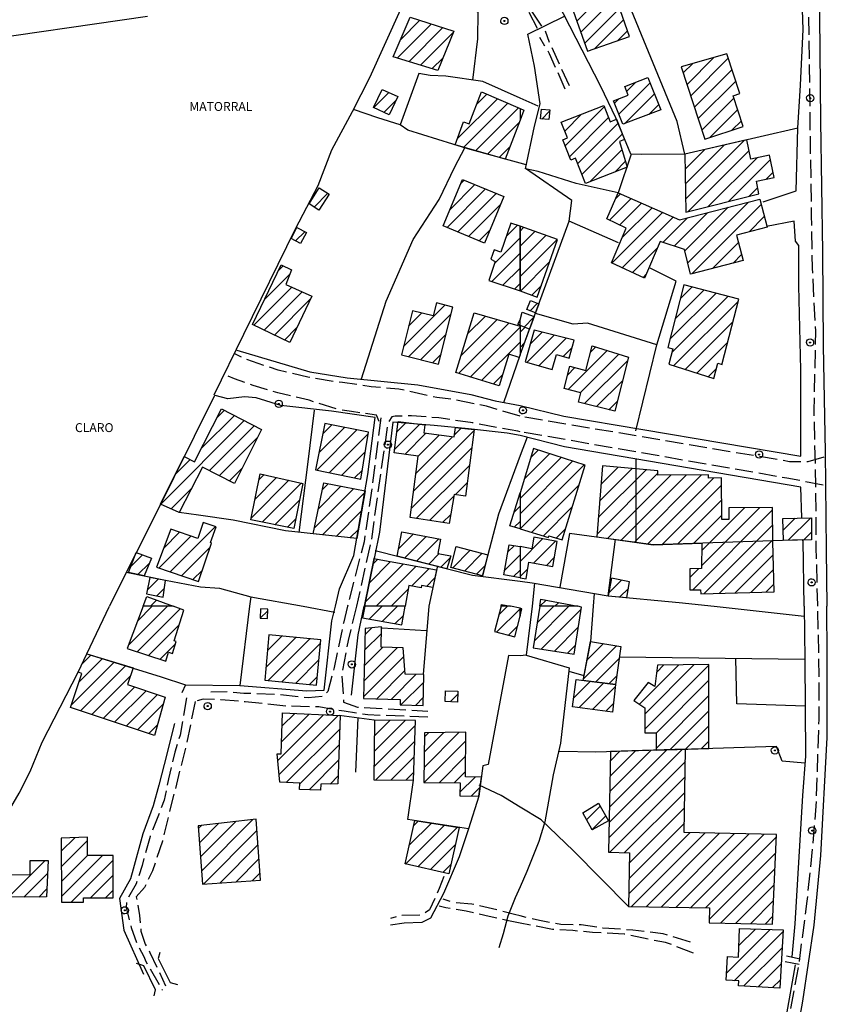
# Model space of a CAD drawing. Units: millimetres. Extents: x 5741 to 9021, y 664 to 6251.
# Drawn here: x 7893 to 8029, y 2397 to 2563 of the extents above; entities that cross this region are included whole.
import ezdxf

# ---------------------------------------------------------------- set-up
doc = ezdxf.new("R2010")
doc.units = ezdxf.units.MM
doc.linetypes.add('T01', pattern=[10000, 10000])
doc.linetypes.add('T12', pattern=[4, 3, -1])
for name, color, linetype in [('ACHURADO_CONSTRUCCION', 9, 'Continuous'), ('CONSTRUCCION', 243, 'Continuous'), ('OBRAS_DE_ARTE', 35, 'Continuous'), ('POSTACION', 40, 'Continuous'), ('POSTES', 40, 'Continuous'), ('RED_VIAL_DE_TIERRA', 20, 'Continuous'), ('RED_VIAL_PAVIMENTADA', 1, 'Continuous'), ('SUBDIVISION_PREDIAL', 9, 'Continuous'), ('TEXTO_DESCRIPTIVO', 210, 'Continuous')]:
    doc.layers.add(name, color=color, linetype=linetype)
doc.styles.get("Standard").update_dxf_attribs({"font": 'ARIALUNI.TTF', "height": 0.4})

# ---------------------------------------------------------------- blocks, each defined once
blk = doc.blocks.new('COD028', base_point=(665285.581675, 5896612.297235))
at = {"layer": 'POSTACION'}
for points in [[(665285.596979, 5896611.689933), (665285.355834, 5896611.731635), (665285.159074, 5896611.863198), (665285.014229, 5896612.108533), (665284.973947, 5896612.326902), (665285.03333, 5896612.556296), (665285.173022, 5896612.760109), (665285.37252, 5896612.863574), (665285.607806, 5896612.902086), (665285.831851, 5896612.857845), (665286.019323, 5896612.735298), (665286.141418, 5896612.51406), (665286.178534, 5896612.301785), (665286.13775, 5896612.05333), (665286.027848, 5896611.870959), (665285.835995, 5896611.741946)], [(665285.590431, 5896612.374756), (665285.618697, 5896612.369534), (665285.642106, 5896612.358016), (665285.652682, 5896612.337898), (665285.663474, 5896612.309604), (665285.669086, 5896612.287279), (665285.665691, 5896612.26364), (665285.654239, 5896612.240762), (665285.640564, 5896612.225997), (665285.613544, 5896612.222052), (665285.583647, 5896612.2129), (665285.551259, 5896612.22208), (665285.522885, 5896612.231391), (665285.510543, 5896612.242244), (665285.505962, 5896612.263579), (665285.505424, 5896612.284022), (665285.50931, 5896612.327115), (665285.523693, 5896612.353156), (665285.538479, 5896612.363865), (665285.554404, 5896612.369496), (665285.569379, 5896612.373051)]]:
    blk.add_lwpolyline(points, close=True, dxfattribs=at)

msp = doc.modelspace()

# ---------------------------------------------------------------- linework, layer by layer
at = {"layer": 'ACHURADO_CONSTRUCCION', "linetype": 'T01'}
for points in [[(7986.49, 2562.3), (7992.23, 2568.04)], [(7987.15, 2560.42), (7994.29, 2567.56)], [(7987.81, 2558.53), (7993.7, 2564.42)], [(7989.47, 2557.65), (7994.36, 2562.54)], [(7993.4, 2559.03), (7995.03, 2560.66)], [(8004.39, 2553.59), (8005.99, 2555.19)], [(8005.02, 2551.67), (8009.52, 2556.18)], [(8005.65, 2549.76), (8011.96, 2556.07)], [(8006.28, 2547.84), (8012.59, 2554.15)], [(7993.58, 2546.69), (7998.81, 2551.92)], [(7994.89, 2550.55), (7996.34, 2552)], [(8006.91, 2545.92), (8013.22, 2552.24)], [(7994.5, 2545.07), (7999.54, 2550.11)], [(7992.85, 2548.51), (7993.62, 2549.28)], [(8007.53, 2544.01), (8012.91, 2549.38)], [(7980.63, 2545.86), (7981.93, 2547.16)], [(7984.53, 2541.35), (7991.1, 2547.92)], [(7998.59, 2546.61), (8000.27, 2548.29)], [(8008.79, 2542.72), (8013.54, 2547.46)], [(7984.47, 2543.83), (7987.29, 2546.66)], [(7985.25, 2539.53), (7991.82, 2546.1)], [(7986.62, 2538.35), (7993.42, 2545.15)], [(8012.58, 2543.97), (8014.17, 2545.55)], [(7987.34, 2536.52), (7994.17, 2543.35)], [(8004.78, 2532.42), (8014.6, 2542.25)], [(7988.67, 2535.31), (7994.08, 2540.71)], [(8004.69, 2537.42), (8007.99, 2540.72)], [(8004.73, 2534.92), (8011.29, 2541.48)], [(8005.18, 2530.28), (8015.47, 2540.57)], [(7992.86, 2536.96), (7994.67, 2538.76)], [(8008.59, 2531.14), (8016.8, 2539.35)], [(8011.99, 2532), (8019.04, 2539.05)], [(8018.3, 2535.76), (8019.48, 2536.95)], [(8015.4, 2532.86), (8016.9, 2534.36)], [(7991.99, 2528.89), (7995.62, 2532.52)], [(7993.01, 2532.46), (7993.85, 2533.3)], [(8005.15, 2521.69), (8015.36, 2531.9)], [(7992.4, 2521.66), (8000.91, 2530.17)], [(7993.7, 2528.06), (7997.38, 2531.74)], [(7994.08, 2525.89), (7999.14, 2530.96)], [(8004.63, 2523.72), (8011.94, 2531.03)], [(8005.91, 2519.9), (8017.49, 2531.49)], [(7994.14, 2520.86), (8002.67, 2529.39)], [(8000.95, 2525.12), (8005.09, 2529.27)], [(8002.88, 2524.51), (8008.52, 2530.15)], [(8015.47, 2526.91), (8018.01, 2529.46)], [(7976.95, 2527.05), (7977.53, 2527.63)], [(7976.95, 2524.51), (7979.42, 2526.97)], [(7976.95, 2521.96), (7981.3, 2526.31)], [(7976.95, 2519.41), (7983.18, 2525.65)], [(7995.88, 2520.06), (8000.04, 2524.22)], [(8009.33, 2520.78), (8013.68, 2525.13)], [(8012.75, 2521.65), (8014.2, 2523.1)], [(7977.04, 2516.96), (7981.93, 2521.85)], [(7997.63, 2519.26), (7998.15, 2519.79)], [(7978.92, 2516.29), (7980.55, 2517.92)], [(8003.03, 2512.29), (8007.87, 2517.13)], [(8003.91, 2515.71), (8005.84, 2517.64)], [(8002.15, 2508.87), (8009.9, 2516.61)], [(8002.47, 2506.63), (8011.92, 2516.09)], [(7978.64, 2513.65), (7979.89, 2514.91)], [(8002.82, 2504.44), (8013.61, 2515.23)], [(7977.63, 2510.9), (7979.29, 2512.56)], [(7976.95, 2510.06), (7977.75, 2510.86)], [(8004.74, 2503.82), (8012.73, 2511.81)], [(7978.12, 2504.98), (7982.69, 2509.55)], [(7978.65, 2508.06), (7980.65, 2510.06)], [(7980.1, 2504.42), (7984.73, 2509.05)], [(7976.95, 2507.51), (7977.7, 2508.26)], [(7984.21, 2505.98), (7985.7, 2507.47)], [(7988.84, 2506.75), (7989.66, 2507.57)], [(8006.67, 2503.19), (8011.86, 2508.39)], [(7985.06, 2500.42), (7991.61, 2506.97)], [(7987.08, 2499.9), (7993.56, 2506.38)], [(7984.93, 2502.84), (7986.19, 2504.1)], [(7987.8, 2498.07), (7995.05, 2505.32)], [(8008.59, 2502.57), (8009.98, 2503.96)], [(7989.83, 2497.56), (7994.18, 2501.9)], [(7991.86, 2497.04), (7993.31, 2498.49)], [(7976.95, 2482.11), (7983.87, 2489.03)], [(7977.65, 2485.36), (7981.93, 2489.64)], [(7978.78, 2489.03), (7980, 2490.25)], [(7976.95, 2479.57), (7985.8, 2488.41)], [(7976.95, 2477.02), (7987.73, 2487.8)], [(7990.33, 2481.69), (7995.8, 2487.16)], [(7990.54, 2484.45), (7993.47, 2487.37)], [(7989.9, 2476.16), (8000.11, 2486.37)], [(7990.11, 2478.92), (7998.14, 2486.95)], [(7991.71, 2475.44), (8002.32, 2486.04)], [(7993.94, 2475.12), (8004.89, 2486.06)], [(7996.17, 2474.8), (8007.46, 2486.09)], [(7998.4, 2474.48), (8009.47, 2485.56)], [(7978.9, 2476.42), (7986.84, 2484.37)], [(8000.86, 2474.4), (8010.81, 2484.35)], [(7980.84, 2475.82), (7985.72, 2480.7)], [(8003.49, 2474.49), (8010.84, 2481.83)], [(8007.48, 2470.84), (8017.25, 2480.6)], [(8007.51, 2473.41), (8014.68, 2480.58)], [(8005.97, 2466.79), (8019.39, 2480.2)], [(8006.13, 2474.57), (8010.86, 2479.31)], [(8022.02, 2475.11), (8025.81, 2478.9)], [(8007.87, 2466.14), (8019.42, 2477.68)], [(8021.16, 2476.8), (8023.19, 2478.83)], [(7983.05, 2475.49), (7984.59, 2477.03)], [(8024.63, 2475.18), (8025.94, 2476.48)], [(7976.95, 2471.55), (7980.75, 2475.35)], [(7979.22, 2471.28), (7982.91, 2474.96)], [(8010.49, 2466.21), (8019.44, 2475.16)], [(8013.11, 2466.28), (8019.5, 2472.67)], [(7981.39, 2470.9), (7982.74, 2472.25)], [(7976.95, 2469.01), (7978.27, 2470.33)], [(8005.49, 2468.85), (8007, 2470.36)], [(8015.73, 2466.36), (8019.56, 2470.19)], [(7991.82, 2466.22), (7994, 2468.4)], [(8018.35, 2466.43), (8019.63, 2467.71)], [(7993.75, 2465.6), (7995.16, 2467.01)], [(7911.1, 2457.42), (7917.7, 2464.02)], [(7912.65, 2461.52), (7915.15, 2464.02)], [(7951.67, 2461.89), (7953.8, 2464.02)], [(7953.82, 2461.5), (7956.34, 2464.02)], [(7973.4, 2462.6), (7974.82, 2464.02)], [(7979.36, 2458.22), (7985.16, 2464.02)], [(7979.83, 2461.23), (7982.61, 2464.02)], [(7980.29, 2464.02), (7981.33, 2465.07)], [(7982.83, 2464.02), (7983.46, 2464.65)], [(7912.6, 2456.37), (7919.81, 2463.59)], [(7933.28, 2462.02), (7934.54, 2463.28)], [(7955.98, 2461.11), (7957.34, 2462.47)], [(7973.01, 2459.67), (7976.95, 2463.61)], [(7980.53, 2456.84), (7987.2, 2463.51)], [(7914.53, 2455.75), (7919.67, 2460.9)], [(7950.84, 2456.65), (7953.65, 2459.46)], [(7950.9, 2459.26), (7952.07, 2460.43)], [(7975.04, 2459.16), (7976.5, 2460.61)], [(7982.73, 2456.5), (7986.74, 2460.5)], [(7916.46, 2455.14), (7919.03, 2457.71)], [(7934.26, 2453.77), (7939.27, 2458.78)], [(7934.51, 2456.57), (7936.94, 2459)], [(7934.6, 2451.57), (7941.6, 2458.56)], [(7936.93, 2451.35), (7943.4, 2457.82)], [(7984.94, 2456.16), (7986.27, 2457.49)], [(7987.6, 2451.81), (7993.18, 2457.39)], [(7988.19, 2454.95), (7990.99, 2457.75)], [(7903.31, 2454.32), (7904.82, 2455.83)], [(7950.71, 2451.43), (7956.37, 2457.09)], [(7950.78, 2454.04), (7953.89, 2457.15)], [(7901.55, 2447.46), (7908.72, 2454.63)], [(7902.82, 2451.28), (7906.77, 2455.23)], [(7939.25, 2451.13), (7943.13, 2455.01)], [(7950.65, 2448.82), (7957.41, 2455.58)], [(7989.63, 2451.29), (7993.61, 2455.28)], [(7997.04, 2447.56), (8003.66, 2454.19)], [(7997.93, 2443.36), (8008.71, 2454.14)], [(7997.94, 2445.91), (8006.24, 2454.22)], [(7999.92, 2452.98), (8001.09, 2454.15)], [(7903.09, 2446.46), (7910.67, 2454.04)], [(7952.86, 2448.49), (7957.58, 2453.21)], [(7955.34, 2448.43), (7959.51, 2452.6)], [(7905, 2445.82), (7911.45, 2452.27)], [(7941.58, 2450.91), (7942.87, 2452.2)], [(7956.93, 2447.47), (7960.76, 2451.3)], [(7985.99, 2448.67), (7988.73, 2451.41)], [(7986.88, 2447.01), (7990.98, 2451.12)], [(7991.88, 2451), (7993.21, 2452.33)], [(7999.83, 2442.71), (8008.71, 2451.59)], [(7906.91, 2445.18), (7912.19, 2450.47)], [(7908.82, 2444.55), (7914.1, 2449.83)], [(7910.73, 2443.91), (7916.01, 2449.19)], [(7965.19, 2447.99), (7966.49, 2449.28)], [(7989.11, 2446.7), (7992.98, 2450.56)], [(7912.64, 2443.27), (7917.02, 2447.66)], [(7959.42, 2447.41), (7960.69, 2448.69)], [(7991.35, 2446.39), (7992.64, 2447.68)], [(7999.82, 2440.16), (8008.7, 2449.04)], [(7936.87, 2441.28), (7941.51, 2445.92)], [(7936.96, 2443.92), (7939.08, 2446.04)], [(8002.13, 2439.92), (8008.7, 2446.49)], [(7936.25, 2438.12), (7943.93, 2445.8)], [(7936.45, 2435.78), (7946.36, 2445.69)], [(7952.42, 2439.64), (7957.63, 2444.85)], [(7952.45, 2442.22), (7955.1, 2444.87)], [(7914.55, 2442.64), (7916.01, 2444.1)], [(7937.64, 2434.42), (7946.64, 2443.41)], [(7952.39, 2437.07), (7959.33, 2444.01)], [(7960.82, 2436.93), (7966.75, 2442.86)], [(7960.86, 2439.51), (7964.17, 2442.82)], [(7960.89, 2442.09), (7961.58, 2442.78)], [(8004.75, 2440), (8008.7, 2443.94)], [(7952.73, 2434.87), (7959.25, 2441.38)], [(7960.85, 2434.42), (7967.84, 2441.41)], [(8007.38, 2440.08), (8008.69, 2441.39)], [(7939.94, 2434.18), (7946.55, 2440.78)], [(7991.94, 2427.7), (8004.23, 2439.98)], [(7991.99, 2430.3), (8001.6, 2439.9)], [(7992.04, 2432.89), (7998.98, 2439.83)], [(7992.09, 2435.49), (7996.35, 2439.75)], [(7992.14, 2438.08), (7993.73, 2439.67)], [(7941.52, 2433.21), (7946.46, 2438.15)], [(7955.25, 2434.84), (7959.16, 2438.75)], [(7963.37, 2434.39), (7967.81, 2438.83)], [(7991.9, 2425.11), (8004.74, 2437.95)], [(7957.77, 2434.81), (7959.07, 2436.12)], [(7965.89, 2434.36), (7967.78, 2436.25)], [(7945.02, 2434.16), (7946.37, 2435.52)], [(7966.85, 2432.78), (7969.41, 2435.34)], [(7992.04, 2422.71), (8004.69, 2435.36)], [(7968.78, 2432.17), (7970.24, 2433.62)], [(7994.54, 2422.66), (8004.65, 2432.77)], [(7988.14, 2428.14), (7990.45, 2430.45)], [(7995.34, 2420.91), (8004.61, 2430.18)], [(7923.23, 2421.93), (7929.16, 2427.86)], [(7923.4, 2419.55), (7932.03, 2428.19)], [(7959.1, 2427.2), (7959.86, 2427.96)], [(7989.04, 2426.49), (7991.35, 2428.8)], [(7922.88, 2426.68), (7923.42, 2427.21)], [(7923.06, 2424.3), (7926.29, 2427.54)], [(7923.73, 2417.34), (7932.74, 2426.35)], [(7957.72, 2420.73), (7964.25, 2427.26)], [(7958.37, 2423.93), (7962.06, 2427.61)], [(7959.8, 2420.26), (7966.45, 2426.91)], [(7995.23, 2415.72), (8005.51, 2425.99)], [(7995.28, 2418.31), (8004.57, 2427.6)], [(7899.85, 2422.87), (7902.14, 2425.16)], [(7899.86, 2420.33), (7904.24, 2424.71)], [(7995.67, 2413.61), (8008, 2425.94)], [(7998.17, 2413.56), (8010.49, 2425.89)], [(8000.66, 2413.51), (8012.99, 2425.84)], [(8003.16, 2413.46), (8015.48, 2425.78)], [(8005.66, 2413.41), (8017.98, 2425.73)], [(8008.15, 2413.36), (8020.02, 2425.23)], [(7926.48, 2417.54), (7932.91, 2423.97)], [(7961.88, 2419.8), (7966.08, 2424)], [(7890.98, 2415.17), (7897.14, 2421.34)], [(7899.87, 2417.8), (7904.25, 2422.18)], [(7899.89, 2415.27), (7906.77, 2422.15)], [(7901.51, 2414.34), (7908.55, 2421.39)], [(7929.22, 2417.74), (7933.08, 2421.6)], [(8008.74, 2411.41), (8019.91, 2422.57)], [(7963.96, 2419.33), (7965.36, 2420.73)], [(8010.67, 2410.79), (8019.8, 2419.92)], [(7893.54, 2415.18), (7897.57, 2419.21)], [(7904.75, 2415.03), (7908.56, 2418.85)], [(7931.97, 2417.94), (7933.25, 2419.23)], [(7896.09, 2415.19), (7897.44, 2416.54)], [(7907.3, 2415.04), (7908.57, 2416.32)], [(8013.17, 2410.74), (8019.69, 2417.26)], [(8015.67, 2410.69), (8019.58, 2414.6)], [(8018.16, 2410.64), (8019.47, 2411.95)], [(8011.66, 2402.41), (8018.98, 2409.74)], [(8013.73, 2407.03), (8016.52, 2409.82)], [(8012.93, 2401.14), (8021.14, 2409.35)], [(8014.58, 2400.25), (8020.99, 2406.65)], [(8016.99, 2400.11), (8020.83, 2403.95)], [(8019.4, 2399.97), (8020.68, 2401.25)]]:
    msp.add_lwpolyline(points, dxfattribs=at)
at = {"layer": 'ACHURADO_CONSTRUCCION', "linetype": 'T01', "flags": 128}
for points in [[(7956.3, 2556.08), (7962.05, 2561.83)], [(7956.86, 2559.18), (7960.12, 2562.45)], [(7958.25, 2555.49), (7963.98, 2561.21)], [(7960.2, 2554.89), (7965.76, 2560.45)], [(7962.15, 2554.3), (7964.01, 2556.15)], [(7952.36, 2547.79), (7954.89, 2550.32)], [(7969.68, 2548.36), (7971.37, 2550.05)], [(7954.09, 2546.97), (7956.1, 2548.99)], [(7966.41, 2542.55), (7973.14, 2549.27)], [(7967.52, 2541.11), (7974.91, 2548.5)], [(7969.5, 2540.55), (7976.68, 2547.73)], [(7971.49, 2539.98), (7976.8, 2545.3)], [(7973.47, 2539.42), (7975.24, 2541.19)], [(7966.95, 2534.99), (7967.56, 2535.6)], [(7964.69, 2527.64), (7971.16, 2534.11)], [(7965.14, 2530.63), (7969.36, 2534.86)], [(7942.35, 2531.06), (7944.67, 2533.38)], [(7966.48, 2526.89), (7972.96, 2533.36)], [(7968.28, 2526.14), (7973.7, 2531.56)], [(7939.24, 2525.4), (7940.78, 2526.94)], [(7970.07, 2525.39), (7971.88, 2527.19)], [(7974.62, 2526.12), (7976.5, 2528)], [(7972.66, 2521.61), (7976.95, 2525.9)], [(7972.19, 2518.59), (7976.95, 2523.35)], [(7936.34, 2520.43), (7937.12, 2521.21)], [(7974.09, 2517.95), (7976.95, 2520.81)], [(7933.99, 2515.54), (7938.24, 2519.79)], [(7932.22, 2511.22), (7938.61, 2517.61)], [(7976, 2517.31), (7976.95, 2518.26)], [(7933.94, 2510.4), (7940.35, 2516.81)], [(7935.66, 2509.57), (7941.75, 2515.65)], [(7957.37, 2507.66), (7964.32, 2514.61)], [(7958.19, 2505.94), (7965.37, 2513.13)], [(7958.21, 2511.06), (7960.42, 2513.27)], [(7967.02, 2506.08), (7973.13, 2512.2)], [(7968.15, 2509.76), (7971.16, 2512.77)], [(7937.38, 2508.74), (7939.41, 2510.77)], [(7966.61, 2503.13), (7975.1, 2511.62)], [(7968.56, 2502.53), (7976.95, 2510.92)], [(7960.22, 2505.43), (7964.53, 2509.74)], [(7970.5, 2501.93), (7976.95, 2508.38)], [(7962.25, 2504.92), (7963.69, 2506.35)], [(7972.45, 2501.33), (7973.99, 2502.87)], [(7923.44, 2490.59), (7928.94, 2496.09)], [(7926.05, 2495.75), (7927.26, 2496.96)], [(7916.56, 2481.17), (7930.61, 2495.22)], [(7924.72, 2486.78), (7932.28, 2494.35)], [(7943.14, 2489.79), (7947.43, 2494.07)], [(7943.8, 2492.99), (7945.31, 2494.5)], [(7955.86, 2490.38), (7960.09, 2494.6)], [(7956.24, 2493.3), (7957.83, 2494.89)], [(7965.95, 2492.83), (7967.07, 2493.96)], [(7926.41, 2485.93), (7932.84, 2492.36)], [(7942.8, 2486.9), (7949.54, 2493.64)], [(7944.92, 2486.47), (7951.45, 2493.01)], [(7957.57, 2489.54), (7961.11, 2493.09)], [(7959.1, 2483.43), (7969.22, 2493.55)], [(7959.48, 2486.36), (7965.62, 2492.5)], [(7959.82, 2489.24), (7963.37, 2492.79)], [(7958.72, 2480.51), (7968.83, 2490.62)], [(7947.03, 2486.04), (7950.95, 2489.96)], [(7919.04, 2486.2), (7921.5, 2488.66)], [(7928.1, 2485.07), (7930.24, 2487.21)], [(7959.51, 2478.76), (7968.45, 2487.69)], [(7932.42, 2482.04), (7936.05, 2485.66)], [(7933.08, 2485.24), (7933.97, 2486.13)], [(7949.14, 2485.61), (7950.45, 2486.91)], [(7918.31, 2480.37), (7921.79, 2483.85)], [(7931.77, 2478.84), (7938.12, 2485.19)], [(7933.63, 2478.15), (7940.2, 2484.73)], [(7943.06, 2480.4), (7946.84, 2484.18)], [(7943.72, 2483.6), (7944.71, 2484.59)], [(7966.05, 2482.75), (7968.06, 2484.76)], [(7942.41, 2477.2), (7948.98, 2483.77)], [(7943.77, 2476.01), (7950.87, 2483.12)], [(7961.72, 2478.42), (7965.86, 2482.56)], [(7935.74, 2477.72), (7939.89, 2481.87)], [(7975.96, 2479.85), (7976.95, 2480.84)], [(7946.07, 2475.77), (7950.33, 2480.03)], [(7963.93, 2478.08), (7965.31, 2479.46)], [(7918.17, 2469.79), (7925.78, 2477.4)], [(7937.85, 2477.29), (7939.24, 2478.67)], [(7975.98, 2477.32), (7976.95, 2478.29)], [(7916.27, 2470.44), (7921.64, 2475.81)], [(7917.04, 2473.75), (7919.74, 2476.45)], [(7948.37, 2475.52), (7949.79, 2476.94)], [(7956.56, 2473.7), (7959.03, 2476.17)], [(7957.54, 2472.13), (7961.17, 2475.76)], [(7920.07, 2469.15), (7924.89, 2473.97)], [(7959.57, 2471.62), (7963.31, 2475.36)], [(7974.91, 2473.14), (7975.97, 2474.2)], [(7911.5, 2470.67), (7913.49, 2472.66)], [(7961.6, 2471.1), (7963.37, 2472.87)], [(7965.58, 2470.45), (7968.59, 2473.46)], [(7967.6, 2469.93), (7970.61, 2472.94)], [(7974.37, 2470.06), (7976.95, 2472.64)], [(7912.73, 2469.35), (7914.65, 2471.27)], [(7950.92, 2464.71), (7957.36, 2471.15)], [(7951.57, 2467.9), (7955.2, 2471.54)], [(7952.22, 2471.1), (7953.04, 2471.93)], [(7952.78, 2464.02), (7959.51, 2470.76)], [(7963.63, 2470.59), (7965.19, 2472.15)], [(7969.62, 2469.4), (7971.08, 2470.86)], [(7921.97, 2468.5), (7923.58, 2470.11)], [(7958.71, 2467.41), (7961.67, 2470.37)], [(7975.87, 2469.01), (7976.95, 2470.09)], [(7914.32, 2466.77), (7916.13, 2468.57)], [(7961.21, 2467.36), (7962.65, 2468.8)], [(7915.89, 2465.79), (7917.17, 2467.08)], [(7955.32, 2464.02), (7958.12, 2466.82)], [(7914.82, 2464.02), (7915.85, 2465.05)]]:
    msp.add_lwpolyline(points, dxfattribs=at)
at = {"layer": 'CONSTRUCCION', "flags": 128}
for points in [[(7963.13, 2554), (7955.63, 2556.29), (7958.47, 2562.98), (7965.83, 2560.62)], [(7956.41, 2549.63), (7954.95, 2546.56), (7952.32, 2547.81), (7953.76, 2550.83)], [(7976.95, 2545.69), (7974.46, 2539.14), (7966.04, 2541.53), (7967.45, 2545.39), (7968.41, 2545.03), (7970.47, 2550.44), (7976.95, 2547.62)], [(7974.23, 2532.83), (7970.97, 2525.01), (7964.01, 2527.92), (7967.26, 2535.73)], [(7944.86, 2533.26), (7943.12, 2530.56), (7941.49, 2531.61), (7943.21, 2534.29)], [(7941.07, 2526.79), (7940.07, 2524.95), (7938.46, 2525.82), (7939.45, 2527.63)], [(7976.95, 2527.84), (7975.42, 2528.38), (7973.71, 2523.52), (7972.62, 2523.9), (7972.06, 2522.3), (7972.77, 2521.92), (7971.69, 2518.76), (7976.95, 2516.99)], [(7931.98, 2511.34), (7936.79, 2521.37), (7938.54, 2520.54), (7937.57, 2518.08), (7941.95, 2516.08), (7938.24, 2508.33)], [(7963.27, 2504.66), (7965.66, 2514.28), (7962.93, 2514.96), (7962.38, 2512.78), (7958.86, 2513.66), (7957.01, 2506.24)], [(7976.95, 2506.27), (7976.81, 2505.82), (7975.06, 2506.36), (7973.42, 2501.03), (7966.15, 2503.27), (7969.25, 2513.33), (7976.95, 2511.08)], [(7933.52, 2493.7), (7928.94, 2484.64), (7923.58, 2487.36), (7919.69, 2479.75), (7916.55, 2481.17), (7920.51, 2489.16), (7922.26, 2488.27), (7926.79, 2497.21)], [(7951.49, 2493.24), (7944.16, 2494.74), (7942.56, 2486.95), (7950.2, 2485.39)], [(7958.51, 2478.91), (7959.85, 2489.24), (7955.78, 2489.77), (7956.47, 2495.07), (7960.96, 2494.49), (7960.78, 2493.13), (7965.9, 2492.46), (7966.12, 2494.05), (7969.25, 2493.74), (7967.77, 2482.53), (7965.9, 2482.77), (7965.03, 2477.91)], [(7940.46, 2484.67), (7938.91, 2477.07), (7931.71, 2478.54), (7933.29, 2486.28)], [(7950.92, 2483.4), (7949.53, 2475.4), (7942.2, 2476.18), (7943.95, 2484.74)], [(7976.95, 2477.02), (7975.25, 2477.54), (7976.95, 2483.08)], [(7915.85, 2470.58), (7922.92, 2468.18), (7925.12, 2474.65), (7924.95, 2474.71), (7925.86, 2477.37), (7923.69, 2478.11), (7922.78, 2475.42), (7918.24, 2476.96)], [(7964.66, 2470.33), (7956.33, 2472.44), (7957.09, 2476.54), (7963.61, 2475.3), (7963.15, 2472.91), (7965.3, 2472.5)], [(7970.63, 2469.14), (7965.31, 2470.52), (7966.23, 2474.07), (7971.57, 2472.69), (7970.63, 2469.14)], [(7976.95, 2468.82), (7974.24, 2469.29), (7975.12, 2474.35), (7976.95, 2474.04)], [(7914.99, 2472.11), (7913.77, 2469.12), (7911.12, 2469.7), (7912.46, 2473.04)], [(7950.79, 2464.02), (7952.41, 2472.04), (7952.3, 2472.06), (7962.94, 2470.14), (7962.29, 2467.17), (7960.42, 2467.5), (7960.35, 2467.11), (7958.24, 2467.49), (7957.62, 2464.02)], [(7917.36, 2468.33), (7914.73, 2468.85), (7914.19, 2466.12), (7916.95, 2465.58)], [(7913.6, 2464.02), (7914.22, 2465.66), (7918.64, 2464.02)], [(7973.76, 2464.02), (7973.84, 2464.34), (7975.34, 2464.02)]]:
    msp.add_lwpolyline(points, close=True, dxfattribs=at)
msp.add_lwpolyline([(7976.95, 2511.24), (7976.59, 2511.41), (7976.95, 2512.16)], dxfattribs=at)
at = {"layer": 'CONSTRUCCION'}
for points in [[(7993.89, 2568.63, 57.17), (7985.32, 2565.61, 58.06), (7988.27, 2557.23, 58.06), (7995.36, 2559.72, 57.48), (7993.43, 2565.17, 57.48), (7994.99, 2565.72, 56.92)], [(8004.04, 2554.65, 64.96), (8008.04, 2542.47, 64.49), (8014.48, 2544.59, 64.62), (8012.78, 2549.77, 64.49), (8013.91, 2550.14, 64.37), (8011.72, 2556.79, 64.13)], [(7994.26, 2544.98, 62.67), (7992.69, 2548.91, 62.76), (7995.15, 2549.89, 62.83), (7994.59, 2551.3, 62.82), (7998.44, 2552.84, 62.82), (8000.63, 2547.38, 62.7)], [(7981.95, 2547.38, 59.49), (7981.81, 2545.77, 59.47), (7980.42, 2545.88, 59.47), (7980.56, 2547.54, 59.47)], [(7994.97, 2537.78, 63.82), (7987.94, 2535.02, 64), (7986.27, 2539.26, 63.77), (7985.49, 2538.95, 63.73), (7984.13, 2542.39, 63.73), (7984.92, 2542.7, 63.73), (7983.89, 2545.32, 63.84), (7991.03, 2548.12, 63.84), (7992.11, 2545.4, 63.84), (7993.15, 2545.81, 63.84), (7994.54, 2542.44, 63.84), (7993.67, 2542.09, 63.84)], [(8004.82, 2530.19, 65.78), (8017.11, 2533.29, 66.56), (8016.7, 2535.43, 66.64), (8019.67, 2536.05, 66.65), (8018.89, 2539.78, 66.65), (8015.77, 2539.14, 66.65), (8015.1, 2542.36, 66.65), (8004.64, 2539.95, 65.73)], [(8003.73, 2528.92, 67.24), (8017.26, 2532.39, 67.38), (8018.47, 2527.69, 68.16), (8013.36, 2526.37, 68.37), (8014.46, 2522.09, 67.33), (8005.63, 2519.83, 67.41), (8004.57, 2523.97, 67.53), (8000.49, 2525.27, 67.78), (7997.88, 2519.14, 67.94), (7992.32, 2521.7, 66.84), (7994.77, 2527.54, 66.83), (7991.57, 2529.1, 64.42), (7993.45, 2533.48, 64.27)], [(7976.95, 2516.99, 64.63), (7979.86, 2515.96, 64.63), (7983.26, 2525.62, 64.4), (7976.95, 2527.84, 64.4), (7976.95, 2527.84, 64.4)], [(8010.94, 2504.8, 68.99), (8013.71, 2515.63, 68.99), (8004.49, 2517.99, 69.28), (8001.8, 2507.48, 69.15), (8002.63, 2507.27, 68.95), (8001.98, 2504.71, 68.65), (8009.55, 2502.26, 68.66), (8010.2, 2504.84, 69.1), (8010.93, 2504.65, 69)], [(7980.12, 2514.82, 64.38), (7979.57, 2513.3, 64.46), (7978.11, 2513.86, 64.46), (7978.71, 2515.36, 64.46)], [(7976.95, 2512.16, 64.24), (7977.32, 2513.42, 64.24), (7979.33, 2512.67, 64.23), (7978.56, 2510.55, 64.39), (7976.95, 2511.16, 64.41), (7976.95, 2511.16, 65.21)], [(7976.95, 2506.24, 65.21), (7978.56, 2510.55, 65.21), (7976.95, 2511.16, 65.21), (7976.95, 2511.16, 65.21)], [(7979.31, 2510.39, 66.29), (7977.8, 2505.07, 66.29), (7982.36, 2503.78, 66.23), (7983.08, 2506.31, 66.23), (7985.2, 2505.7, 66.2), (7986.05, 2508.72, 66.2)], [(7995.19, 2505.88, 68.38), (7992.87, 2496.78, 68.26), (7986.8, 2498.33, 68.19), (7987.2, 2499.87, 68.18), (7984.36, 2500.6, 68.17), (7985.31, 2504.33, 68.17), (7988.04, 2503.63, 68.17), (7989.09, 2507.74, 68.17)], [(7976.95, 2477.02, 68.41), (7981.72, 2475.55, 68.65), (7981.82, 2475.86, 68.67), (7984.03, 2475.19, 68.7), (7987.88, 2487.75, 68.7), (7979.23, 2490.5, 68.93), (7976.95, 2483.08, 68.93), (7976.95, 2483.08, 68.93)], [(8007.33, 2466.12, 71.22), (8019.67, 2466.47, 71.54), (8019.44, 2474.85, 71.9), (8019.39, 2480.62, 72.84), (8012.03, 2480.56, 72.96), (8012.05, 2478.62, 70.61), (8010.87, 2478.61, 70.61), (8010.8, 2485.57, 70.25), (8008.62, 2485.55, 70.67), (8008.61, 2486.1, 70.88), (8000.11, 2486.02, 69.58), (8000.1, 2486.77, 69.65), (7990.79, 2487.61, 70.75), (7989.86, 2475.7, 69.34), (7999.32, 2474.35, 70.19), (7999.32, 2474.35, 70.35), (8007.53, 2474.62, 70.58), (8007.48, 2470.36, 70.41), (8005.48, 2470.34, 70.05), (8005.51, 2466.78, 70.06), (8007.28, 2466.8, 70.41)], [(8025.94, 2475.21, 71.08), (8021.21, 2475.09, 71.07), (8021.11, 2478.77, 71.07), (8025.93, 2478.9, 71.07)], [(7976.95, 2468.82, 69.48), (7977.98, 2468.64, 69.11), (7978.46, 2471.41, 69.1), (7982.47, 2470.71, 68.86), (7983.2, 2474.91, 69.69), (7979.29, 2475.62, 69.85), (7978.95, 2473.69, 69.16), (7976.95, 2474.04, 69.16), (7976.95, 2474.04, 69.16)], [(7995.34, 2468.13, 70.98), (7992.35, 2468.72, 70.97), (7991.74, 2465.79, 70.51), (7994.92, 2465.49, 70.51)], [(7913.6, 2464.02, 61.35), (7910.91, 2456.91, 61.22), (7917.42, 2454.83, 61.18), (7917.89, 2456.3, 61.01), (7918.52, 2456.1, 60.94), (7919.16, 2458.13, 61.05), (7918.82, 2458.24, 61.09), (7920.45, 2463.35, 61.3), (7918.64, 2464.02, 61.3), (7918.64, 2464.02, 61.3)], [(7950.85, 2464.02, 66.85), (7950.5, 2462.1, 66.85), (7957.06, 2460.92, 66.71), (7957.62, 2464.02, 66.59)], [(7973.76, 2464.02, 69.57), (7972.67, 2459.76, 69.57), (7976.06, 2458.9, 69.18), (7976.95, 2462.39, 69.18), (7976.95, 2463.68, 69.18), (7975.34, 2464.02, 69.18)], [(7980.26, 2464.02, 70.78), (7979.18, 2457.05, 70.02), (7986.04, 2455.99, 69.82), (7987.26, 2463.9, 70.3), (7986.65, 2464.02, 70.3), (7986.65, 2464.02, 70.3)], [(7980.26, 2464.02, 70.78), (7980.45, 2465.24, 70.78), (7986.65, 2464.02, 70.3), (7986.65, 2464.02, 70.3)], [(7934.55, 2463.54, 62.9), (7933.32, 2463.58, 62.92), (7933.28, 2462, 62.92), (7934.49, 2461.96, 62.92)], [(7976.95, 2462.39, 69.18), (7977.26, 2463.61, 69.18), (7976.95, 2463.68, 69.18), (7976.95, 2463.68, 69.18)], [(7934.06, 2451.62, 64.75), (7942.74, 2450.8, 64.62), (7943.45, 2458.39, 64.62), (7934.75, 2459.21, 64.56)], [(7950.93, 2460.31, 66.29), (7950.64, 2448.54, 66.38), (7956.83, 2448.39, 66.4), (7956.81, 2447.47, 66.37), (7960.66, 2447.38, 65.71), (7960.79, 2452.57, 65.86), (7957.62, 2452.64, 66.27), (7957.3, 2457.07, 66.27), (7953.59, 2457.16, 66.53), (7953.68, 2460.59, 66.53)], [(7993.88, 2457.28, 71.47), (7993.02, 2450.86, 71.16), (7987.55, 2451.56, 70.11), (7988.78, 2458.1, 69.41)], [(7915.5, 2442.32, 59.25), (7901.4, 2447.02, 59.37), (7903.31, 2452.75, 59.46), (7902.68, 2452.96, 59.34), (7904.12, 2456.04, 58.1), (7911.91, 2453.66, 59.35), (7910.98, 2450.87, 59.51), (7917.33, 2448.75, 59.5)], [(8008.69, 2440.12, 71.89), (8008.71, 2454.25, 71.89), (8000.05, 2454.14, 72.3), (7999.63, 2450.53, 71.74), (7998.47, 2451.23, 71.43), (7996.09, 2448.2, 71.29), (7997.94, 2446.96, 71.96), (7997.93, 2442.77, 72.06), (7999.83, 2442.77, 72.33), (7999.82, 2439.85, 72.28)], [(7992.47, 2446.24, 70.98), (7985.78, 2447.16, 70.36), (7986.41, 2451.7, 70.59), (7993.02, 2450.86, 70.9)], [(7966.42, 2447.94, 67.18), (7964.35, 2448.02, 67.09), (7964.42, 2449.85, 67.02), (7966.51, 2449.78, 67.02)], [(7946.71, 2445.67, 64.01), (7946.33, 2434.2, 63.69), (7943.47, 2434.12, 63.69), (7943.44, 2433.14, 63.69), (7939.91, 2433.26, 63.69), (7939.95, 2434.34, 63.69), (7936.56, 2434.46, 63.69), (7936.16, 2439.25, 63.7), (7936.8, 2439.23, 63.83), (7937.03, 2446.14, 64.02)], [(7952.49, 2444.81, 65.49), (7952.36, 2434.87, 65.47), (7959.03, 2434.8, 65.49), (7959.36, 2444.84, 65.42), (7952.43, 2444.89, 65.49)], [(7960.9, 2442.77, 66.03), (7960.79, 2434.42, 66.18), (7966.87, 2434.35, 66.35), (7966.84, 2432.19, 66.35), (7970.04, 2432.15, 66.15), (7970.47, 2435.32, 66.15), (7967.77, 2435.36, 66.15), (7967.86, 2442.88, 66.15)], [(8020.04, 2425.69, 72.33), (8004.54, 2426.01, 72.88), (8004.77, 2440, 73.05), (7992.17, 2439.62, 71.99), (7991.85, 2422.71, 72.03), (7995.37, 2422.64, 72.39), (7995.19, 2413.62, 72.44), (8008.78, 2413.35, 72.01), (8008.73, 2410.83, 71.59), (8019.41, 2410.62, 71.59)], [(7990.16, 2430.97, 70.48), (7991.8, 2427.98, 70.29), (7989.05, 2426.48, 69.9), (7987.5, 2429.31, 69.9)], [(7922.85, 2427.15, 54.27), (7923.56, 2417.33, 53.92), (7933.34, 2418.04, 53.64), (7932.6, 2428.25, 53.64)], [(7966.72, 2426.87, 60.71), (7965, 2419.1, 60.62), (7957.66, 2420.74, 60.66), (7959.29, 2428.05, 60.66)], [(7899.84, 2425.09, 48.82), (7899.89, 2414.34, 49.05), (7903.58, 2414.35, 49.05), (7903.58, 2415.03, 49.14), (7908.58, 2415.05, 49.16), (7908.55, 2422.16, 49.16), (7904.25, 2422.14, 49.01), (7904.24, 2425.22, 48.71)], [(7897.37, 2415.2, 47.18), (7890.3, 2415.17, 47.39), (7890.28, 2418.93, 48.03), (7894.61, 2418.95, 47.53), (7894.6, 2421.33, 47.43), (7897.67, 2421.34, 47.39)], [(8021.16, 2409.66, 71.77), (8020.6, 2399.9, 71.77), (8013.68, 2400.3, 71.88), (8013.73, 2401.09, 71.69), (8011.59, 2401.22, 71.62), (8011.82, 2405.22, 71.62), (8013.65, 2405.11, 71.62), (8013.84, 2409.92, 71.62)]]:
    msp.add_polyline3d(points, close=True, dxfattribs=at)
for points in [[(7976.95, 2547.62, 59.99), (7977.58, 2547.34, 59.99)], [(7977.58, 2547.34, 59.99), (7976.95, 2545.69, 59.99)]]:
    msp.add_polyline3d(points, dxfattribs=at)
at = {"layer": 'OBRAS_DE_ARTE'}
for points in [[(7916.39, 2405.9, 42.11), (7916.13, 2404.88, 42.11), (7918.14, 2400.85, 42.1), (7919.36, 2400.5, 42.1)], [(7915.45, 2398.6, 42.11), (7915.71, 2399.62, 42.11), (7913.7, 2403.66, 42.1), (7912.49, 2404, 42.1)]]:
    msp.add_polyline3d(points, dxfattribs=at)
at = {"layer": 'RED_VIAL_DE_TIERRA', "linetype": 'T12', "flags": 128}
for points in [[(8026.99, 2464.02), (8026.98, 2464.21), (8026.75, 2473.9), (8026.67, 2484.26), (8026.39, 2496.91), (8026.66, 2510.29), (8026.1, 2520.8), (8025.96, 2529.67), (8025.76, 2542.44), (8025.61, 2554.62), (8025.46, 2566.69), (8025.36, 2575.18), (8025.37, 2580.11), (8025.29, 2582.29), (8023.2, 2589.34), (8022.27, 2592), (8021.73, 2597.31), (8022.76, 2597.41), (8022.57, 2604.47), (8022.06, 2609.23), (8019.9, 2612.53), (8015.8, 2615.6), (8013.95, 2616.97), (8012.5, 2618.54)], [(7980.61, 2561.48), (7978.58, 2564.55), (7977.46, 2567.31), (7976.95, 2568.28)], [(7979.87, 2561.07), (7978.27, 2564.15), (7977, 2566.56), (7976.95, 2566.66)], [(7985.26, 2551.44), (7981.97, 2558.59), (7981.22, 2560.62)], [(7984.55, 2550.87), (7981.92, 2556.81), (7980.29, 2559.54)], [(7976.95, 2495.95), (7971.32, 2497.63), (7966.22, 2498.66), (7962.96, 2499.09), (7956.58, 2500.5), (7951.96, 2500.87), (7947.11, 2501.62), (7945.99, 2501.73), (7941.29, 2502.48), (7936.31, 2503.67), (7931, 2505.47), (7929, 2506.44)], [(7953.25, 2495.04), (7952.83, 2496.12), (7948.61, 2496.72), (7946.22, 2497.13), (7941.51, 2498.62), (7936.25, 2499.86), (7932.1, 2501.12), (7928.94, 2502.21), (7927.06, 2503)], [(7953.56, 2495.68), (7952.07, 2483.98), (7950.74, 2474.84), (7948.83, 2467.56), (7947.96, 2464.02)], [(7976.95, 2493.34), (7976.59, 2493.42), (7969.02, 2494.81), (7963.33, 2495.65), (7958.71, 2496), (7955.97, 2495.93), (7955.42, 2495.84), (7954.92, 2495.04)], [(8028.03, 2489.07), (8025.32, 2488.3), (8022.26, 2488.31), (7977.23, 2495.87), (7976.95, 2495.95)], [(7954.65, 2494.11), (7953.32, 2485.11), (7951.93, 2475.05), (7949.46, 2464.02)], [(8027.9, 2484.38), (8021.8, 2485.53), (7976.95, 2493.34)], [(7947.96, 2464.02), (7947.26, 2461.18), (7945.71, 2453.76), (7944.66, 2449.72), (7943.72, 2448.86), (7941.34, 2448.66), (7935.89, 2449.21), (7930.52, 2449.39), (7927.74, 2449.66), (7924.96, 2449.62)], [(7949.46, 2464.02), (7949.41, 2463.8), (7948.06, 2458.25), (7947, 2452.56), (7947.31, 2447.91), (7949.64, 2447.08), (7961.48, 2446.42)], [(8013.51, 2353.46), (8017.54, 2369.16), (8019.39, 2378.43), (8021.05, 2386.51), (8021.93, 2393.49), (8023.87, 2404.14), (8025.22, 2414.52), (8026.19, 2423.73), (8026.78, 2431.42), (8027.21, 2444.98), (8027.2, 2455.76), (8026.99, 2464.02)], [(7920.88, 2448.63), (7919.83, 2442.39), (7918.92, 2439.54), (7917.88, 2435.04), (7917.14, 2431.48), (7916.07, 2428.68), (7914.77, 2425.38), (7913.42, 2420.46), (7912.43, 2417.4), (7910.81, 2414.67), (7910.75, 2413.42), (7911.59, 2410.1), (7912.59, 2407.25), (7913.73, 2405.21), (7914.07, 2404.34), (7916.84, 2399.53)], [(7922.36, 2448.04), (7920.92, 2441.08), (7919.84, 2436.74), (7918.79, 2432.46), (7918.04, 2429.62), (7916.85, 2424.57), (7915.18, 2419.61), (7913.83, 2416.78), (7912.46, 2415.23), (7912.99, 2412.11), (7913.23, 2409.46), (7913.94, 2407.28), (7914.76, 2405.88), (7917.39, 2400.26)], [(7961.45, 2445.38), (7951.35, 2445.79), (7947.38, 2446.38), (7943.12, 2447.11), (7937.68, 2447.26), (7930.77, 2447.99), (7926.66, 2448.29), (7923.72, 2448.43), (7922.36, 2448.04)], [(7964.13, 2418.64), (7963.37, 2416.61), (7961.76, 2413.04), (7960.38, 2412.14), (7957.01, 2412.09), (7955.19, 2411.58)], [(7976.95, 2412.02), (7976.03, 2412.23), (7973.12, 2413.01), (7968.86, 2414), (7966.07, 2414.22), (7964.04, 2414.82)], [(7976.95, 2410.82), (7975.3, 2411.13), (7971.79, 2411.9), (7967.88, 2412.84), (7964.46, 2413.4), (7963.38, 2413.65)], [(8005.58, 2407.61), (8000.99, 2409), (7995.9, 2409.63), (7990.85, 2409.98), (7987.22, 2410.5), (7983.81, 2410.58), (7980.22, 2411.26), (7976.95, 2412.02)], [(8006.13, 2405.79), (8001.41, 2407.57), (7999.1, 2407.96), (7994.48, 2408.97), (7989.15, 2409.26), (7985.81, 2409.55), (7982.39, 2409.76), (7979.04, 2410.42), (7976.95, 2410.82)], [(8024.02, 2404.73), (8021.75, 2405.27)], [(8023.88, 2403.85), (8021.53, 2404.31)]]:
    msp.add_lwpolyline(points, dxfattribs=at)
at = {"layer": 'RED_VIAL_PAVIMENTADA'}
for points in [[(7976.95, 2643.69, 55.17), (7980.89, 2639.57, 57.37), (7981.25, 2639.28, 57.37), (7981.89, 2638.88, 57.55), (7989.79, 2633.89, 58.26), (8015.07, 2618.22, 60.86), (8019.5, 2615.29, 61.73), (8021.15, 2614.06, 61.71), (8023.67, 2610.13, 62.17), (8024.23, 2604.6, 62.57), (8024.51, 2597.25, 62.75), (8023.84, 2596.94, 62.68), (8024.39, 2589.69, 63.15), (8025.98, 2584.66, 63.46), (8026.84, 2580.25, 63.57), (8027.27, 2563.15, 64.43), (8027.46, 2545.51, 65.21), (8027.8, 2523.58, 66.23), (8027.89, 2507.77, 66.95), (8028.25, 2489.98, 67.75), (8028.43, 2473.53, 68.34), (8028.5, 2464.02, 68.34)], [(7976.95, 2218.55, 80.12), (7981.43, 2235.04, 80.12), (7986.8, 2254.43, 79.07), (7991.18, 2269.52, 78.11), (7995.61, 2285.4, 77.18), (8001.41, 2306.07, 76.11), (8006, 2322.67, 75.21), (8011.08, 2340.85, 74.19), (8014.8, 2354.12, 73.59), (8019.04, 2370.4, 72.86), (8021.89, 2383.24, 72.43), (8024.49, 2397.71, 71.75), (8026.39, 2410.46, 71.18), (8027.52, 2422.18, 70.63), (8028.6, 2442.01, 69.74), (8028.55, 2455.63, 69.17), (8028.5, 2464.02, 68.34)]]:
    msp.add_polyline3d(points, dxfattribs=at)
at = {"layer": 'SUBDIVISION_PREDIAL', "flags": 128}
for points in [[(7969.01, 2552.41), (7969.88, 2559.3), (7969.89, 2563.83), (7961.92, 2565.66), (7958.33, 2566.37)], [(7925.53, 2499.53), (7930.53, 2509.7), (7939.2, 2527.4), (7943.01, 2534.72), (7945.34, 2540.66), (7948.78, 2547.1), (7951.71, 2552.84), (7956.93, 2564.29)], [(7914.36, 2563.08), (7883.29, 2558.62), (7864.1, 2556.14), (7843.25, 2553.43), (7830.96, 2551.64), (7824.5, 2550.75), (7820.46, 2549.89), (7819.2, 2549.42), (7819.16, 2549.42), (7819.2, 2549.23), (7803.7, 2544.51), (7786.11, 2539.04), (7778.04, 2536.8), (7759.3, 2530.86), (7740.48, 2524.89), (7729.25, 2522.07), (7711.21, 2517.2), (7698.38, 2514.27), (7706.09, 2493.68), (7712.55, 2477.09), (7717.3, 2465.38), (7717.84, 2464.02)], [(7976.95, 2549.39), (7970.71, 2552.16), (7964.5, 2553.07), (7961.87, 2553.19), (7959.96, 2553.5), (7956.82, 2544.9), (7953.05, 2546.08), (7948.96, 2547.46)], [(7976.95, 2538.46), (7968.18, 2540.86), (7958.08, 2544.01), (7956.82, 2544.9)], [(7950.31, 2502.25), (7954.44, 2515.27), (7958.97, 2525.65), (7963.39, 2532.34), (7965.97, 2537.83), (7967.66, 2541.02)], [(7929.38, 2507.06), (7941.64, 2503.41), (7947.89, 2502.4), (7959.75, 2501.21), (7968.67, 2499.58), (7972.78, 2498.53), (7976.95, 2497.72)], [(7974.22, 2498.25), (7976.95, 2506.18)], [(7925.61, 2499.45), (7915.36, 2478.76), (7909.28, 2466.77), (7907.95, 2464.02)], [(7945.92, 2464.02), (7946.62, 2466.97), (7949.03, 2472.57), (7951.4, 2486.14), (7952.6, 2495.72), (7945.27, 2496.82), (7936.76, 2497.75), (7932.61, 2499.03), (7930.62, 2499.21), (7927.84, 2498.85), (7925.73, 2499.4)], [(7939.82, 2476.44), (7941.36, 2488.31), (7942.41, 2496.94)], [(7976.95, 2492.73), (7974.77, 2493.1), (7968.28, 2493.85), (7962.55, 2494.37), (7955.55, 2494.95), (7953.34, 2476.48), (7950.79, 2464.02)], [(7976.95, 2489.34), (7973.35, 2479.49), (7970.6, 2469.03)], [(7949.52, 2475.38), (7937.56, 2476.68), (7928.76, 2478.5), (7922.9, 2479.33), (7919.64, 2479.76), (7916.55, 2481.17)], [(7952.59, 2473.39), (7968.99, 2469.23), (7976.95, 2468.22)], [(7963.08, 2470.8), (7961.61, 2464.02)], [(7910.78, 2469.73), (7917.35, 2468.41), (7923.25, 2467.31), (7926.43, 2467.04), (7931.7, 2465.59), (7940.48, 2464.02)], [(7931.72, 2465.59), (7931.49, 2464.02)]]:
    msp.add_lwpolyline(points, dxfattribs=at)
at = {"layer": 'SUBDIVISION_PREDIAL'}
for points in [[(8017.82, 2531.93, 66.39), (8023.35, 2533.82, 66.45), (8023.67, 2544.34, 65.75), (8024.11, 2551.52, 65.31), (8024.52, 2560.88, 65.21), (8024.08, 2574.09, 65.17), (8024.1, 2582.46, 64.9), (8022.44, 2587.41, 64.35), (8019.87, 2594.15, 63.22), (8018.33, 2600.99, 62.69), (8015.45, 2612.25, 62.17), (8012.34, 2611.83, 60.87), (8011, 2617.74, 61.11), (8010.05, 2619.93, 61.22), (8001.99, 2624.94, 60.87), (7989.8, 2632.32, 60), (7988.69, 2632.38, 58.12), (7987.61, 2601.3, 56.86), (7988.99, 2592.15, 55.33), (7989.03, 2584.58, 51.89), (7982.9, 2582.32, 51.75), (7976.95, 2580.13, 51.75)], [(8004.64, 2539.95, 63.8), (8003.39, 2545.42, 62.81), (7994.88, 2566.05, 56.65), (7993.77, 2568.71, 54.44), (7990.43, 2576.26, 53.62), (7988.75, 2584.48, 52.89)], [(7995.57, 2539.95, 62.87), (7993.05, 2546.05, 61.02), (7990.51, 2551.31, 59.28), (7976.95, 2577.72, 51.03)], [(7993.45, 2533.48, 64.27), (7986.39, 2535.03, 62.15), (7980, 2537.02, 61), (7977.85, 2537.47, 60.7), (7979.37, 2544.64, 59.4), (7980.34, 2548.42, 58.74), (7979.37, 2554.73, 57.03), (7978.29, 2560.12, 55.7), (7984.45, 2563.11, 55.48)], [(7979.99, 2548.04, 58.98), (7976.95, 2549.39, 57.41)], [(8023.67, 2544.34, 65.75), (8004.64, 2539.95, 63.97), (7997.36, 2539.92, 63.09), (7995.61, 2539.97, 63), (7993.45, 2533.48, 64.27)], [(7977.96, 2538.18, 59.06), (7976.95, 2538.46, 58.37)], [(7993.5, 2525.08, 64.5), (7985.22, 2528.71, 63.2), (7985.64, 2532.19, 62), (7977.85, 2537.55, 60.74)], [(7976.95, 2506.24, 64.38), (7985.22, 2528.71, 63.2)], [(7976.95, 2497.72, 66.5), (7984.34, 2495.93, 66.5), (8024.15, 2489.23, 69.49), (8024.14, 2503.71, 69.01), (8023.84, 2517.82, 68.55), (8023.82, 2524.61, 67.58), (8023.25, 2525.36, 67.52), (8023.04, 2528.7, 67.26), (8018.36, 2527.8, 67.33)], [(7996.41, 2493.5, 68.06), (7999.92, 2507.96, 67.26), (8003.22, 2518.6, 66.49), (7998.85, 2520.82, 65.89)], [(7999.92, 2507.96, 67.26), (7988.31, 2511.6, 65.49), (7985.86, 2511.39, 65.23), (7979.54, 2513.22, 64.35)], [(8024.3, 2478.86, 70.51), (8024.14, 2484.05, 70.2), (7984.41, 2490.82, 70.2), (7976.95, 2492.73, 66.04)], [(7978.13, 2492.43, 66.88), (7976.95, 2489.34, 66.45)], [(7996.41, 2488.78, 68.53), (7996.44, 2474.77, 69.79)], [(8024.7, 2464.02, 70.54), (8024.55, 2475.03, 70.54), (8024.43, 2475.17, 70.17), (7999.32, 2474.35, 69.62), (7985.28, 2476.23, 68.28), (7983.63, 2467.23, 68.69)], [(7991.74, 2465.79, 68.48), (7993, 2475.27, 69.21)], [(7976.95, 2468.22, 68.54), (7979.02, 2467.96, 68.54), (7991.74, 2465.79, 69.1), (8003.7, 2464.66, 69.61), (8009.57, 2464.02, 70.1)], [(7979.4, 2467.9, 68.54), (7978.97, 2464.02, 68.2)], [(7989.42, 2466.19, 69.15), (7989.23, 2464.02, 69.41)], [(7809.77, 2440.51, 32.63), (7814.06, 2438.01, 32.66), (7817.41, 2439.76, 33.88), (7822.98, 2436.91, 33.82), (7835.79, 2430.49, 32.41), (7849.32, 2424, 32.66), (7852.07, 2421.05, 32.66), (7855.14, 2417.66, 32.79), (7880.19, 2406.32, 37.64), (7884.15, 2414.91, 42.62), (7887.26, 2421.5, 44.83), (7888.66, 2425.68, 45.86), (7892.77, 2432.61, 48.91), (7894.62, 2436.27, 52.35), (7896.61, 2441.22, 55.98), (7902.68, 2452.96, 59.34), (7904.12, 2456.04, 58.1), (7907.95, 2464.02, 58.41)], [(7920.73, 2450.82, 58.96), (7929.85, 2450.74, 61.78), (7941.12, 2449.82, 63.34), (7944.02, 2449.92, 63.34), (7945.35, 2461.6, 63.21), (7945.92, 2464.02, 63.02)], [(7931.49, 2464.02, 61.97), (7929.85, 2450.74, 61.97)], [(7940.48, 2464.02, 63.44), (7945.84, 2463.06, 63.44)], [(7950.72, 2464.02, 64.04), (7949.72, 2459.25, 64.04), (7948.56, 2449.09, 63.55)], [(7961.61, 2464.02, 65.62), (7960.67, 2452.54, 65.47)], [(7978.97, 2464.02, 68.2), (7977.98, 2455.82, 68.2), (7985.2, 2453.67, 69.28), (7983.73, 2441.04, 68.74), (7982.54, 2435.7, 68.45), (7981.15, 2427.81, 67.06), (7980.09, 2424.51, 62.41), (7978.11, 2419.49, 60.52), (7976.95, 2416.93, 58.52)], [(7989.23, 2464.02, 69.41), (7988.78, 2458.1, 69.41), (7987.61, 2452.12, 69.41)], [(8009.57, 2464.02, 70.1), (8024.72, 2462.37, 70.1)], [(8024.7, 2464.02, 70.54), (8024.82, 2455.09, 70.86), (8024.92, 2438.83, 71.05), (8024.43, 2432.23, 71.11), (8023.13, 2410.7, 71.39), (8022.63, 2405.13, 71.54)], [(7961.19, 2459.9, 65.82), (7953.79, 2460.35, 65.06)], [(7904.12, 2456.04, 58.1), (7916.65, 2452.16, 59.14), (7920.73, 2450.82, 58.96), (7920.11, 2449.49, 57.37)], [(7977.98, 2455.82, 67.62), (7976.95, 2455.71, 67.27)], [(7976.95, 2455.71, 67.27), (7975, 2455.73, 67.27), (7971.59, 2437.43, 67.08), (7970.72, 2437.2, 66.81), (7970.04, 2432.15, 66.15), (7968.3, 2426.62, 60.48), (7966.7, 2421.96, 58.06), (7964.1, 2415.8, 55.55), (7961.9, 2411.66, 53.48), (7960.44, 2410.92, 52.52), (7957.5, 2410.8, 51.5), (7955.21, 2410.44, 50.4)], [(8024.82, 2455.06, 70.42), (7993.64, 2455.46, 70.01)], [(8024.87, 2447.27, 71.01), (8013.42, 2447.63, 70.83), (8013.22, 2455.33, 70.83)], [(7985.17, 2453.14, 69.3), (7987.68, 2452.41, 69.73)], [(7918.88, 2444.33, 56.23), (7917.12, 2437.47, 55.16), (7916.22, 2433.96, 52.35), (7915.27, 2430.52, 49.72), (7913.57, 2425.8, 48.32), (7911.92, 2419.88, 47.78), (7911.49, 2418.27, 47.08), (7909.65, 2414.92, 46.95), (7910.37, 2409.6, 46.56), (7913.66, 2402.25, 43.07)], [(7952.44, 2444.89, 65.49), (7946.55, 2445.7, 63.42)], [(7949.68, 2445.27, 63.41), (7949.32, 2436.18, 62.32)], [(8024.84, 2437.7, 71.07), (8021.04, 2438.03, 71.07), (8020.05, 2440.47, 71.26), (7989.71, 2439.54, 69.44), (7983.59, 2439.63, 68.35)], [(7968.3, 2426.62, 60.48), (7958.11, 2428.24, 60.44), (7959.03, 2434.8, 65.49), (7959.03, 2434.8, 65.49), (7959.03, 2434.8, 65.49)], [(7976.95, 2430.31, 65.78), (7973.77, 2432.25, 65.78), (7970.09, 2433.96, 65.3)], [(7995.19, 2413.62, 72.44), (7985.96, 2422.96, 66.8), (7980.51, 2428.14, 66.37), (7976.95, 2430.31, 65.78)], [(7976.95, 2416.93, 58.52), (7976.11, 2415.07, 58.52), (7974.89, 2411.97, 57.25), (7974.14, 2409, 56.6), (7973.38, 2406.68, 54.8)], [(8018.15, 2379.04, 73.47), (8020.49, 2391.51, 73.19), (8021.11, 2391.75, 72.14), (8023.28, 2403.81, 71.69)]]:
    msp.add_polyline3d(points, dxfattribs=at)

# ---------------------------------------------------------------- block references
at = {"layer": 'POSTACION'}
for p in [(8025.73, 2549.37, 65.08), (8025.7, 2508.32, 67.15), (7977.45, 2496.93, 64.91), (8017.13, 2489.51, 67.86), (8025.97, 2468.04, 69.04), (7948.68, 2454.26, 62.82), (7924.46, 2447.26, 58.59), (7945.03, 2446.33, 61.79), (8019.78, 2439.81, 69.69), (8026.07, 2426.35, 70.76), (7910.53, 2412.96, 46.39)]:
    msp.add_blockref('COD028', p, dxfattribs=at)
at = {"layer": 'POSTES'}
for p in [(7974.32, 2562.34, 53.68), (7936.4, 2498.01, 58.97), (7954.74, 2491.17, 62.01)]:
    msp.add_blockref('COD028', p, dxfattribs=at)

# ---------------------------------------------------------------- texts
at = {"layer": 'TEXTO_DESCRIPTIVO'}
for s, p in [('MATORRAL', (7921.37, 2547.22, 52.28)), ('CLARO', (7902.15, 2493.28, 54.7))]:
    msp.add_text(s, height=1.5, dxfattribs=at).set_placement(p)

doc.saveas('drawing.dxf')
